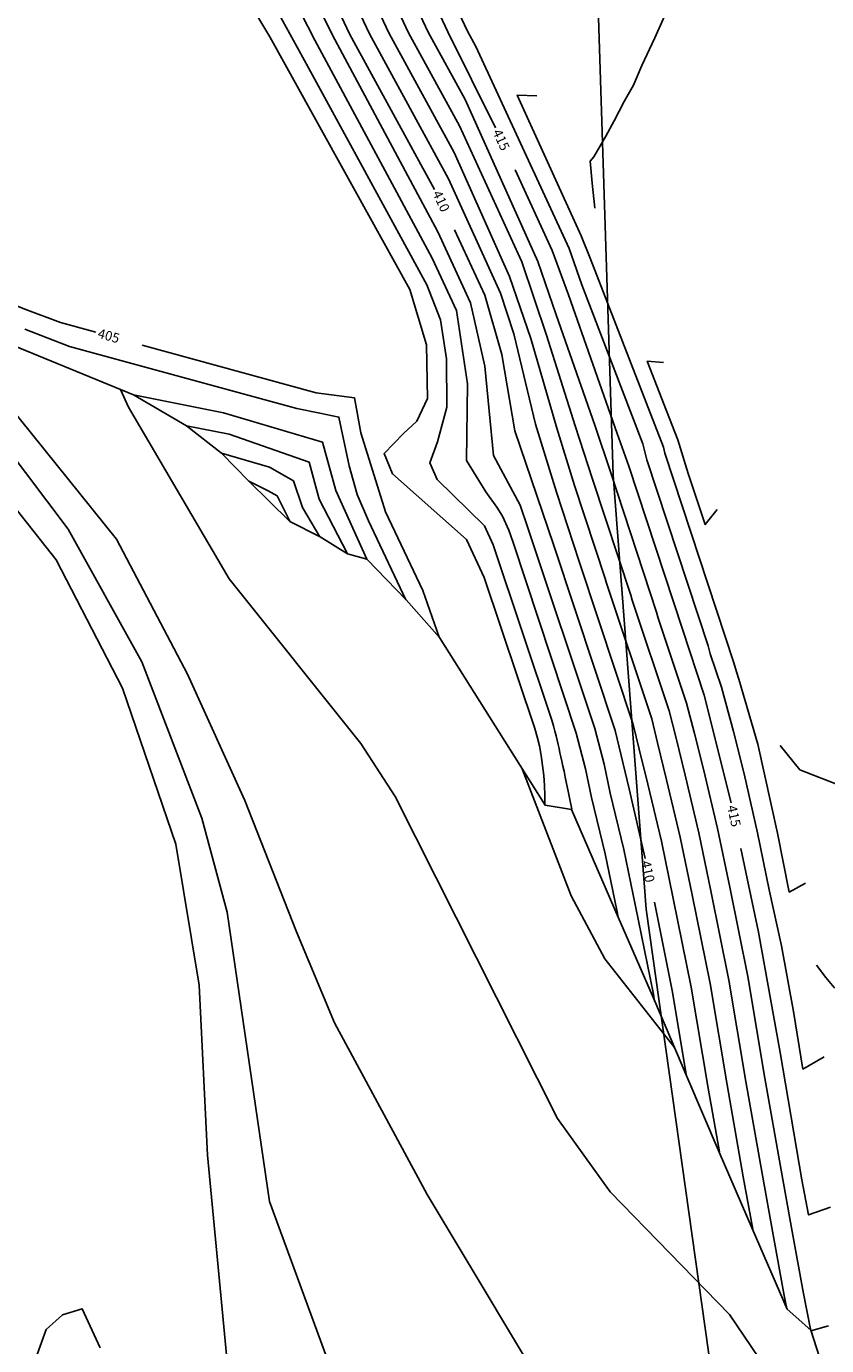
# Model space of a CAD drawing. Units: feet. Extents: x 5760627 to 5772291, y 2303777 to 2313381.
# Drawn here: x 5768697 to 5768780, y 2307443 to 2307581 of the extents above; entities that cross this region are included whole.
import ezdxf

# ---------------------------------------------------------------- set-up
doc = ezdxf.new("R2010")
doc.units = ezdxf.units.FT
doc.header["$MEASUREMENT"] = 0
for name, color, linetype in [('T-CONT-MAJ', 2, 'CONTINUOUS'), ('T-CONT-MAJ-TEXT_5', 2, 'CONTINUOUS'), ('T-CONT-MIN', 1, 'CONTINUOUS'), ('T-TOPO-BOUNDRY', 4, 'CONTINUOUS'), ('T_100', 80, 'CONTINUOUS')]:
    doc.layers.add(name, color=color, linetype=linetype)
doc.styles.add('L80', font='simplex.shx', dxfattribs={"height": 0.8})
doc.styles.add('Topo', font='arial.ttf', dxfattribs={"width": 0.85, "height": 50})
doc.linetypes.add('400', pattern='A,5000,["400",Topo,S=1,R=0,X=20,Y=-25],-180', length=5180)

msp = doc.modelspace()

# ---------------------------------------------------------------- linework, layer by layer
at = {"layer": 'T-CONT-MAJ'}
for points in [[(5768731.06, 2307600.42), (5768740.58, 2307580.19), (5768745.56, 2307570.2)], [(5768725.86, 2307589.48), (5768730.38, 2307579.9), (5768739.2, 2307563.76)], [(5768666.23, 2307580.25), (5768666.49, 2307578.36), (5768666.88, 2307576.44), (5768667.4, 2307574.56), (5768668.07, 2307572.74), (5768668.85, 2307570.99), (5768669.74, 2307569.31), (5768670.73, 2307567.7), (5768671.82, 2307566.19), (5768673.01, 2307564.76), (5768674.32, 2307563.44), (5768675.75, 2307562.21), (5768677.28, 2307561.07), (5768678.88, 2307560), (5768680.54, 2307558.97), (5768682.25, 2307557.99), (5768684.04, 2307557), (5768685.99, 2307556), (5768688.14, 2307554.94), (5768690.57, 2307553.81), (5768693.34, 2307552.6), (5768696.54, 2307551.31), (5768700.25, 2307549.92), (5768703.94, 2307548.91)], [(5768747.59, 2307565.81), (5768751.46, 2307557.41), (5768753.15, 2307552.82), (5768758.22, 2307538.36), (5768759.42, 2307534.98), (5768765, 2307518.03), (5768767.26, 2307511.15), (5768770.07, 2307499.93)], [(5768741.27, 2307559.58), (5768744.42, 2307552.78), (5768746.21, 2307546.59), (5768747.57, 2307538.67), (5768751.58, 2307526.81), (5768751.64, 2307526.61), (5768758.01, 2307507.47), (5768759.45, 2307501.41), (5768761.14, 2307494.16)], [(5768708.76, 2307547.58), (5768726.86, 2307542.6), (5768730.87, 2307542.08), (5768731.53, 2307538.43), (5768734.08, 2307530.22), (5768737.97, 2307522.03), (5768739.69, 2307517.18)], [(5768719.88, 2307533.4), (5768721.86, 2307532.41), (5768722.82, 2307531.88), (5768724.12, 2307529.26)], [(5768771.1, 2307495.2), (5768772.92, 2307486.49), (5768775.2, 2307473.95), (5768777.45, 2307460.72), (5768778.15, 2307457.06), (5768780.41, 2307457.87)], [(5768762.09, 2307489.59), (5768763.95, 2307480.4), (5768765.44, 2307471.49)]]:
    msp.add_lwpolyline(points, dxfattribs=at)
at = {"layer": 'T-CONT-MAJ', "elevation": 400}
msp.add_lwpolyline([(5768680.84, 2307548.36), (5768685.12, 2307545.76), (5768692.13, 2307540.23), (5768701.05, 2307528.41), (5768708.71, 2307514.62), (5768714.98, 2307498.34), (5768717.6, 2307488.57), (5768722.01, 2307458.47), (5768738.85, 2307412.59), (5768742.36, 2307377.79), (5768744.68, 2307360.87), (5768746.04, 2307355.98), (5768748.9, 2307349.72), (5768750.08, 2307348.21)], dxfattribs=at)
at = {"layer": 'T-CONT-MIN'}
for points in [[(5768701.9, 2307613.64), (5768702.42, 2307613.27), (5768705.34, 2307611.41), (5768708.23, 2307607.82), (5768724.82, 2307587.29), (5768728.81, 2307579.39), (5768739.53, 2307559.37), (5768742.95, 2307551.97), (5768744.45, 2307545.39), (5768745.33, 2307536.1), (5768748.12, 2307530.93), (5768748.9, 2307528.57), (5768748.93, 2307528.47), (5768755.87, 2307507.69), (5768756.85, 2307503.95), (5768757.5, 2307500.95), (5768758.91, 2307495.07), (5768760.13, 2307489.18), (5768761.98, 2307480.04), (5768762.11, 2307479.26)], [(5768701.96, 2307610.74), (5768704.75, 2307608.66), (5768723.79, 2307585.1), (5768726.75, 2307579.32), (5768738.96, 2307556.61), (5768741.48, 2307551.16), (5768742.63, 2307543.55), (5768742.54, 2307535.56), (5768744.55, 2307532.32), (5768745.7, 2307530.71), (5768746.27, 2307529.76), (5768746.92, 2307528.31), (5768747.37, 2307527.04), (5768753.94, 2307507.18), (5768754.91, 2307503.49), (5768755.55, 2307500.51), (5768756.96, 2307494.64), (5768758.17, 2307488.78), (5768758.32, 2307488.06)], [(5768772.76, 2307604.45), (5768771.44, 2307601.35), (5768770, 2307597.55), (5768768.03, 2307592.88), (5768766.27, 2307589.11), (5768764.53, 2307584.83), (5768763.58, 2307582.81), (5768762.14, 2307579.54), (5768760.77, 2307576.66), (5768759.92, 2307574.63), (5768758.94, 2307572.93), (5768757.89, 2307570.9), (5768757.04, 2307569.33), (5768755.8, 2307567.17), (5768755.4, 2307566.71), (5768755.6, 2307564.42), (5768755.87, 2307561.81)], [(5768730.02, 2307598.23), (5768738.54, 2307580.13), (5768742.37, 2307573.14), (5768749.96, 2307556.26), (5768751.87, 2307550.74), (5768755.89, 2307539.25), (5768757.54, 2307534.3), (5768762.32, 2307519.79), (5768762.49, 2307519.17), (5768765.44, 2307510.33), (5768766.28, 2307507.17), (5768767.22, 2307503.29), (5768768.67, 2307497.26), (5768769.93, 2307491.18), (5768771.81, 2307481.86), (5768773.59, 2307471.28), (5768775.28, 2307461.72), (5768776.43, 2307455.33), (5768777.58, 2307449.04), (5768778.36, 2307445.01), (5768780.2, 2307445.53)], [(5768728.98, 2307596.05), (5768736.5, 2307580.08), (5768741.8, 2307570.39), (5768748.27, 2307556.23), (5768750.86, 2307548.62), (5768753.84, 2307539.16), (5768755.66, 2307533.63), (5768759.63, 2307521.55), (5768759.78, 2307521.03), (5768763.63, 2307509.5), (5768764.34, 2307506.68), (5768765.28, 2307502.82), (5768766.72, 2307496.82), (5768767.97, 2307490.78), (5768769.85, 2307481.49), (5768771.62, 2307470.94), (5768773.31, 2307461.37), (5768774.46, 2307454.97), (5768775.61, 2307448.67), (5768775.88, 2307447.3)], [(5768735.15, 2307596.13), (5768742.63, 2307580.25), (5768743.5, 2307578.65), (5768753.23, 2307557.63), (5768754.53, 2307553.86), (5768760.87, 2307537.29), (5768761.31, 2307535.65), (5768767.68, 2307516.28), (5768767.91, 2307515.45), (5768769.07, 2307511.98), (5768770.33, 2307507.37), (5768771.44, 2307502.95), (5768772.84, 2307496.81), (5768774.04, 2307490.89), (5768775.32, 2307485.06), (5768776.58, 2307478.24), (5768777.56, 2307472.24), (5768779.76, 2307473.5)], [(5768727.94, 2307593.86), (5768734.46, 2307580.02), (5768741.23, 2307567.63), (5768746.99, 2307554.71), (5768749.23, 2307548.25), (5768751.93, 2307538.92), (5768753.77, 2307532.95), (5768756.95, 2307523.3), (5768757.06, 2307522.89), (5768761.81, 2307508.68), (5768762.4, 2307506.2), (5768763.34, 2307502.35), (5768764.77, 2307496.38), (5768766.01, 2307490.38), (5768767.88, 2307481.13), (5768769.65, 2307470.6), (5768771.34, 2307461.02), (5768772.32, 2307455.56)], [(5768726.9, 2307591.67), (5768732.42, 2307579.96), (5768740.66, 2307564.88), (5768746.08, 2307552.99), (5768747.47, 2307548.76), (5768749.7, 2307539.36), (5768751.89, 2307532.28), (5768754.27, 2307525.06), (5768754.35, 2307524.75), (5768759.89, 2307508.1), (5768760.52, 2307505.53), (5768761.39, 2307501.87), (5768762.82, 2307495.95), (5768764.05, 2307489.98), (5768765.91, 2307480.76), (5768767.68, 2307470.26), (5768768.85, 2307463.62)], [(5768719.71, 2307583.58), (5768722.04, 2307579.65), (5768736.64, 2307553.37), (5768738.35, 2307547.61), (5768738.45, 2307542.01), (5768737.36, 2307539.67), (5768735.96, 2307538.38), (5768733.94, 2307536.3), (5768734.82, 2307534.18), (5768742.54, 2307527.33), (5768744.36, 2307523.39), (5768749.63, 2307507.69), (5768749.89, 2307506.81), (5768750.11, 2307505.86), (5768750.3, 2307504.86), (5768750.45, 2307503.83), (5768750.57, 2307502.79), (5768750.65, 2307501.74), (5768750.69, 2307500.71), (5768750.69, 2307499.7)], [(5768721.84, 2307584.16), (5768725.65, 2307577.19), (5768738.39, 2307553.86), (5768739.83, 2307550.22), (5768740.44, 2307546.16), (5768740.47, 2307541.13), (5768739.51, 2307537.51), (5768738.71, 2307535.32), (5768739.47, 2307533.6), (5768744.39, 2307528.78), (5768745.31, 2307526.79), (5768751.41, 2307508.53), (5768751.58, 2307507.94), (5768751.73, 2307507.41), (5768751.86, 2307506.92), (5768751.97, 2307506.46), (5768752.08, 2307506.02), (5768752.17, 2307505.59), (5768752.26, 2307505.16), (5768752.36, 2307504.72), (5768752.46, 2307504.26), (5768752.56, 2307503.77), (5768752.68, 2307503.23), (5768752.81, 2307502.62), (5768752.95, 2307501.94), (5768753.11, 2307501.17), (5768753.29, 2307500.28), (5768753.48, 2307499.28)], [(5768749.85, 2307573.51), (5768747.81, 2307573.6), (5768754.46, 2307558.94), (5768755.39, 2307556.64), (5768763.02, 2307536.94), (5768763.19, 2307536.32), (5768770.37, 2307514.52), (5768770.62, 2307513.59), (5768770.89, 2307512.8), (5768772.85, 2307506.05), (5768774.89, 2307496.78), (5768776.12, 2307490.65), (5768777.81, 2307491.57)], [(5768696.55, 2307549.23), (5768701.18, 2307547.42), (5768724.85, 2307540.98), (5768727.26, 2307540.48), (5768729.24, 2307540.08), (5768730.3, 2307535.02), (5768731.15, 2307532.04), (5768732.32, 2307529.28), (5768736.22, 2307521.05)], [(5768763.04, 2307545.78), (5768761.35, 2307545.89), (5768763.35, 2307540.74), (5768764.52, 2307537.73), (5768765.62, 2307534.23), (5768767.38, 2307528.89), (5768768.63, 2307530.48)], [(5768707.87, 2307542.41), (5768717.24, 2307540.52), (5768727.55, 2307537.48), (5768728.91, 2307532.44), (5768732.16, 2307525.29)], [(5768713.39, 2307539.17), (5768717.8, 2307538.29), (5768726.15, 2307535.39), (5768727.2, 2307531.55), (5768730.1, 2307525.91)], [(5768717.03, 2307536.33), (5768722, 2307534.87), (5768724.51, 2307533.45), (5768725.44, 2307530.69), (5768727.24, 2307527.64)], [(5768775.2, 2307505.9), (5768777.24, 2307503.39), (5768787.28, 2307499.47), (5768818.92, 2307484.7)], [(5768778.95, 2307483.05), (5768779.95, 2307481.76), (5768780.82, 2307480.74), (5768785.23, 2307479.56), (5768794.33, 2307476.66), (5768804.2, 2307473.52), (5768817.53, 2307469.66), (5768820.08, 2307468.97)]]:
    msp.add_lwpolyline(points, dxfattribs=at)
for points, elevation in [([(5768762.04, 2307383.23), (5768759.62, 2307403.4), (5768758.97, 2307418.06), (5768757.2, 2307426.28), (5768752.74, 2307435.34), (5768738.44, 2307459.17), (5768728.79, 2307477.04), (5768724.83, 2307486.5), (5768719.46, 2307500.19), (5768713.47, 2307513.32), (5768706.1, 2307527.37), (5768688.48, 2307549.19)], 402), ([(5768718.78, 2307429.38), (5768715.57, 2307463.28), (5768714.71, 2307480.95), (5768712.27, 2307495.65), (5768706.72, 2307511.86), (5768699.8, 2307525.22), (5768693.8, 2307532.78)], 398), ([(5768764.19, 2307474.49), (5768756.92, 2307483.69), (5768753.41, 2307490.26), (5768748.31, 2307503.48)], 406), ([(5768697.02, 2307440.31), (5768698.75, 2307445.12), (5768700.46, 2307446.65), (5768702.52, 2307447.3), (5768704.37, 2307443.21)], 398)]:
    msp.add_lwpolyline(points, dxfattribs=dict(at, elevation=elevation))
at = {"layer": 'T-CONT-MIN', "elevation": 404, "flags": 128}
msp.add_lwpolyline([(5768706.49, 2307542.97), (5768707.32, 2307541.13), (5768717.83, 2307523.24), (5768731.52, 2307506.12), (5768735.1, 2307500.61), (5768752.01, 2307467.09), (5768757.48, 2307459.47), (5768769.9, 2307446.68), (5768778.27, 2307434.33), (5768779.25, 2307432.46)], dxfattribs=at)
at = {"layer": 'T-TOPO-BOUNDRY'}
msp.add_lwpolyline([(5768779.87, 2307440.4), (5768778.38, 2307445.05), (5768775.91, 2307447.25), (5768772.27, 2307455.63), (5768768.82, 2307463.59), (5768765.47, 2307471.47), (5768762.15, 2307479.29), (5768758.32, 2307488.05), (5768753.46, 2307499.26), (5768750.7, 2307499.69), (5768739.71, 2307517.14), (5768736.24, 2307521.06), (5768732.16, 2307525.29), (5768730.13, 2307525.84), (5768727.28, 2307527.64), (5768724.12, 2307529.23), (5768719.88, 2307533.41), (5768717.02, 2307536.33), (5768713.37, 2307539.17), (5768707.86, 2307542.41), (5768691.35, 2307549.16)], dxfattribs=at)
at = {"layer": 'T_100', "linetype": '400', "ltscale": 0.01, "flags": 128}
msp.add_lwpolyline([(5762477.84, 2313376.93), (5762480.65, 2313373.25), (5762491.67, 2313361.57), (5762516.43, 2313339.64), (5762520.32, 2313335.15), (5762537.8, 2313311.15), (5762541.9, 2313306.54), (5762546.54, 2313302.16), (5762551.79, 2313298.08), (5762578.51, 2313281.24), (5762582, 2313278.38), (5762584.23, 2313275.61), (5762584.93, 2313272.92), (5762583.9, 2313270.25), (5762580.93, 2313267.59), (5762575.84, 2313264.9), (5762568.43, 2313262.14), (5762558.51, 2313259.28), (5762490.98, 2313246.17), (5762420.7, 2313233.64), (5762353.33, 2313217.75), (5762317.82, 2313204.71), (5762302.82, 2313197.17), (5762289.21, 2313188.78), (5762276.69, 2313179.44), (5762264.92, 2313169.01), (5762253.57, 2313157.37), (5762219.32, 2313114.1), (5762195.54, 2313077.65), (5762171.1, 2313034.71), (5762146.13, 2312984.92), (5762121.13, 2312928.48), (5762098.23, 2312867.71), (5762079.94, 2312805.45), (5762068.79, 2312744.58), (5762066.29, 2312687.54), (5762067.57, 2312660.77), (5762073.02, 2312611.06), (5762081.86, 2312547.01), (5762083.95, 2312511.85), (5762083.25, 2312482.12), (5762079.27, 2312425.7), (5762080.02, 2312408.38), (5762081.11, 2312400.7), (5762082.7, 2312393.64), (5762084.81, 2312387.18), (5762087.45, 2312381.33), (5762090.64, 2312376.05), (5762094.4, 2312371.33), (5762098.78, 2312367.17), (5762103.85, 2312363.55), (5762109.67, 2312360.48), (5762116.31, 2312357.93), (5762123.83, 2312355.91), (5762132.3, 2312354.4), (5762152.28, 2312352.89), (5762213.46, 2312353.3), (5762238.01, 2312352.41), (5762260.41, 2312349.6), (5762280.73, 2312344.94), (5762299.37, 2312338.75), (5762325.13, 2312327.3), (5762373.11, 2312302.1), (5762427.87, 2312278.48), (5762434.62, 2312274.48), (5762440.81, 2312269.98), (5762446.4, 2312264.9), (5762451.44, 2312259.33), (5762456.05, 2312253.42), (5762476.11, 2312223.58), (5762491.26, 2312204.92), (5762493.82, 2312200.51), (5762495.45, 2312195.95), (5762495.93, 2312191.09), (5762495.03, 2312185.81), (5762492.62, 2312180.05), (5762488.87, 2312173.98), (5762484.06, 2312167.87), (5762478.45, 2312161.96), (5762472.32, 2312156.51), (5762465.92, 2312151.77), (5762459.53, 2312147.99), (5762453.4, 2312145.42), (5762447.76, 2312144.25), (5762442.57, 2312144.31), (5762437.76, 2312145.39), (5762433.24, 2312147.26), (5762428.93, 2312149.69), (5762416.42, 2312158.11), (5762412.12, 2312160.58), (5762407.66, 2312162.65), (5762402.99, 2312164.31), (5762398.07, 2312165.5), (5762392.86, 2312166.18), (5762387.3, 2312166.3), (5762381.37, 2312165.83), (5762375.01, 2312164.73), (5762360.98, 2312160.53), (5762345.55, 2312153.91), (5762329.18, 2312145.14), (5762295.45, 2312122.26), (5762262.07, 2312092.53), (5762230.01, 2312055.13), (5762208.66, 2312023.7), (5762192.19, 2311992.61), (5762184.92, 2311973.37), (5762180.59, 2311955.25), (5762178.89, 2311937.89), (5762179.53, 2311920.9), (5762182.24, 2311903.95), (5762186.86, 2311886.85), (5762193.26, 2311869.43), (5762210.88, 2311833.11), (5762234.32, 2311795.65), (5762263.2, 2311759.41), (5762280.35, 2311741.91), (5762300.24, 2311724.45), (5762336.81, 2311697.67), (5762397.14, 2311658.76), (5762446.14, 2311625.06), (5762478.4, 2311599.8), (5762509.25, 2311573.18), (5762537.84, 2311546.4), (5762585.22, 2311496.93), (5762631.06, 2311446.31), (5762658.5, 2311421.03), (5762714.87, 2311375.62), (5762732.08, 2311359.6), (5762740.33, 2311350.41), (5762748.4, 2311339.93), (5762756.34, 2311327.77), (5762772.04, 2311296.89), (5762795.75, 2311229.95), (5762811.6, 2311175.65), (5762827.17, 2311120.52), (5762849.45, 2311049.2), (5762863.36, 2311013.86), (5762876.6, 2310986.65), (5762889.24, 2310965.55), (5762901.4, 2310948.57), (5762913.17, 2310934.48), (5762924.72, 2310922.76), (5762936.19, 2310912.94), (5762947.74, 2310904.57), (5762959.58, 2310897.48), (5762972, 2310891.79), (5762985.26, 2310887.65), (5762999.62, 2310885.2), (5763014.76, 2310884.39), (5763029.78, 2310885.04), (5763043.73, 2310886.96), (5763055.74, 2310889.97), (5763060.99, 2310892.06), (5763065.91, 2310894.77), (5763070.64, 2310898.32), (5763075.32, 2310902.89), (5763080.1, 2310908.68), (5763085.11, 2310915.89), (5763096.39, 2310935.23), (5763130.18, 2310999.74), (5763143.93, 2311022.98), (5763150.52, 2311032.4), (5763157.06, 2311040.28), (5763163.76, 2311046.74), (5763170.82, 2311051.91), (5763178.46, 2311055.92), (5763186.88, 2311058.9), (5763196.29, 2311060.97), (5763218.86, 2311062.88), (5763246.29, 2311062.08), (5763277.24, 2311058.43), (5763327.19, 2311047.28), (5763377.38, 2311029.81), (5763438.59, 2311004.69), (5763464.61, 2310994.99), (5763487.97, 2310988.43), (5763510.94, 2310984.82), (5763535.89, 2310983.94), (5763597.96, 2310988.95), (5763662.11, 2310996.82), (5763696.59, 2310999.44), (5763704.91, 2310999.23), (5763712.03, 2310998.44), (5763718.21, 2310997.05), (5763723.68, 2310995.03), (5763728.69, 2310992.37), (5763733.49, 2310989.03), (5763738.28, 2310985), (5763743.08, 2310980.25), (5763752.62, 2310968.51), (5763761.91, 2310953.66), (5763770.76, 2310935.52), (5763796.56, 2310866.66), (5763806.92, 2310843.25), (5763819.32, 2310821.68), (5763826.58, 2310811.65), (5763834.73, 2310802.13), (5763843.9, 2310793.11), (5763854.22, 2310784.58), (5763865.82, 2310776.54), (5763878.84, 2310768.99), (5763944.29, 2310741.53), (5764002.36, 2310718.73), (5764022.42, 2310709.71), (5764083.43, 2310677.74), (5764148.02, 2310643.4), (5764194.67, 2310622.56), (5764244.59, 2310605.34), (5764295.02, 2310591.83), (5764342.5, 2310581.73), (5764416.03, 2310570.73), (5764443.19, 2310569.85), (5764469.63, 2310572.44), (5764537.45, 2310588.8), (5764602.64, 2310605.53), (5764647.44, 2310613.87), (5764669.04, 2310616.18), (5764689.68, 2310616.88), (5764709.44, 2310616.03), (5764746.98, 2310610.31), (5764783.04, 2310600.24), (5764837.33, 2310579.65), (5764875, 2310564.12), (5764934.22, 2310541.49), (5764997.03, 2310523.66), (5765063.73, 2310508.78), (5765110.47, 2310494.8), (5765134.54, 2310485.21), (5765159.09, 2310473.26), (5765184.12, 2310458.67), (5765235.54, 2310423.16), (5765288.61, 2310382.72), (5765343.13, 2310341.6), (5765398.9, 2310303.91), (5765455.06, 2310271.54), (5765510.17, 2310244.09), (5765562.75, 2310221.08), (5765611.38, 2310202.04), (5765655.8, 2310186.51), (5765696.89, 2310174.08), (5765735.6, 2310164.33), (5765808.61, 2310151.35), (5765872.26, 2310145.79), (5765910.05, 2310145.95), (5765931.83, 2310148.72), (5765953.44, 2310154.46), (5765990.23, 2310170.17), (5766048.2, 2310199.92), (5766089.82, 2310218.13), (5766102.03, 2310221.76), (5766113.5, 2310223.93), (5766124.53, 2310224.64), (5766135.45, 2310223.91), (5766146.57, 2310221.73), (5766158.2, 2310218.11), (5766184.25, 2310206.56), (5766215.14, 2310189.54), (5766265.09, 2310156.72), (5766295.96, 2310132.25), (5766321.12, 2310107.52), (5766340.37, 2310083.22), (5766381.05, 2310023.38), (5766390.72, 2310011.37), (5766436.19, 2309959.55), (5766460.58, 2309928.94), (5766484.24, 2309893.48), (5766506.32, 2309854.4), (5766526.45, 2309815.48), (5766559.53, 2309753.53), (5766566.42, 2309743.26), (5766573.2, 2309734.73), (5766580.17, 2309727.58), (5766587.63, 2309721.44), (5766595.87, 2309715.96), (5766615.9, 2309705.5), (5766671.66, 2309680.9), (5766718.01, 2309660.04), (5766758.97, 2309638.07), (5766771.52, 2309629.39), (5766784.08, 2309619.19), (5766810.67, 2309592.25), (5766825.4, 2309574.47), (5766859.34, 2309528.05), (5766898.1, 2309469.9), (5766937.56, 2309408.2), (5766973.45, 2309351.4), (5767012.44, 2309291.76), (5767029.21, 2309269.44), (5767035.94, 2309262), (5767042.08, 2309256.34), (5767047.99, 2309251.94), (5767060.62, 2309244.95), (5767075.07, 2309239.11), (5767090.88, 2309234.69), (5767107.5, 2309232.06), (5767124.42, 2309231.59), (5767133.03, 2309232.29), (5767141.91, 2309233.72), (5767151.18, 2309235.95), (5767171.44, 2309243.07), (5767194.87, 2309254.21), (5767236.37, 2309278.09), (5767292.88, 2309312.58), (5767316.59, 2309325.86), (5767327.62, 2309331.04), (5767339.35, 2309335.51), (5767352.76, 2309339.51), (5767388.58, 2309346.94), (5767442.98, 2309355.13), (5767479.17, 2309359.99), (5767520.31, 2309365.25), (5767564.72, 2309370.67), (5767610.73, 2309376.01), (5767656.66, 2309381.04), (5767700.84, 2309385.52), (5767741.6, 2309389.2), (5767806.58, 2309393.29), (5767848.68, 2309392.39), (5767863.35, 2309390.07), (5767875.02, 2309386.52), (5767884.65, 2309381.75), (5767893.17, 2309375.76), (5767901.54, 2309368.57), (5767954.34, 2309317.12), (5767995.39, 2309278.14), (5768026.85, 2309250.73), (5768062.6, 2309223.05), (5768103.85, 2309195.75), (5768151.77, 2309169.49), (5768207.04, 2309145.1), (5768268.25, 2309124.05), (5768333.46, 2309107.98), (5768400.73, 2309098.53), (5768434.53, 2309096.72), (5768501.14, 2309098.32), (5768533.41, 2309101.23), (5768594.54, 2309110.05), (5768649.31, 2309121.23), (5768716.65, 2309138.53), (5768783.04, 2309155.73), (5768796.37, 2309157.95), (5768808.7, 2309159.09), (5768831.28, 2309158.69), (5768887.62, 2309150.73), (5768961.37, 2309145.06), (5768994.43, 2309141.86), (5769044.64, 2309133.42), (5769107.33, 2309118.87), (5769146.63, 2309111.05), (5769168.28, 2309108.79), (5769187.33, 2309108.5), (5769213.29, 2309110.66), (5769248.52, 2309117.34), (5769292.22, 2309131.93), (5769350.01, 2309156.7), (5769399.36, 2309177.02), (5769433.15, 2309188.84), (5769498.99, 2309208.32), (5769544.07, 2309223.64), (5769571.04, 2309236.25), (5769596.25, 2309251.85), (5769608.53, 2309261.04), (5769645.61, 2309295.44), (5769684.64, 2309339.92), (5769723.27, 2309385.27), (5769747.04, 2309410.23), (5769768.45, 2309428.08), (5769778.64, 2309434.93), (5769832.93, 2309464.74), (5769845.85, 2309472.51), (5769899.61, 2309506.27), (5769922.14, 2309518.28), (5769930.92, 2309521.44), (5769937.57, 2309522.19), (5769942.02, 2309520.61), (5769944.25, 2309516.87), (5769944.26, 2309511.15), (5769942.04, 2309503.62), (5769937.58, 2309494.45), (5769930.86, 2309483.82), (5769921.88, 2309471.91), (5769883, 2309429.09), (5769833.86, 2309374.16), (5769800.45, 2309329.75), (5769784.61, 2309305.05), (5769754.83, 2309251.97), (5769727.01, 2309196.59), (5769700.46, 2309142.03), (5769687.43, 2309116.02), (5769661.56, 2309067.55), (5769635.87, 2309021.98), (5769610.33, 2308976.72), (5769584.9, 2308929.19), (5769559.49, 2308877.89), (5769533.6, 2308825.75), (5769506.67, 2308776.75), (5769478.15, 2308734.92), (5769463.16, 2308717.8), (5769447.85, 2308703.15), (5769432.45, 2308690.65), (5769402.21, 2308670.84), (5769339.62, 2308636.81), (5769320.75, 2308623.59), (5769311.92, 2308616.19), (5769294.32, 2308598.73), (5769275.38, 2308576.41), (5769230.29, 2308518.21), (5769189.36, 2308468.24), (5769141.31, 2308416.28), (5769104.24, 2308378.11), (5769062.25, 2308334.65), (5769014.71, 2308283.91), (5768989.29, 2308255.89), (5768963.5, 2308226.67), (5768937.91, 2308196.72), (5768913.08, 2308166.5), (5768868.02, 2308107.08), (5768832.71, 2308051.96), (5768808.08, 2308001.22), (5768791.55, 2307951.5), (5768785.46, 2307925.93), (5768775.96, 2307871.17), (5768771.93, 2307841.25), (5768764.98, 2307777.42), (5768759.81, 2307711.32), (5768756.75, 2307646.58), (5768756.1, 2307586.79), (5768757.78, 2307534.03), (5768761.24, 2307488.88), (5768768.6, 2307436.55), (5768774.35, 2307412.19), (5768777.58, 2307402.6), (5768781.15, 2307394.33), (5768785.13, 2307387.1), (5768789.61, 2307380.6), (5768794.65, 2307374.53), (5768813.61, 2307356.38), (5768857.66, 2307318.67), (5768869.63, 2307306.59), (5768879.44, 2307294.66), (5768887.3, 2307282.56), (5768893.41, 2307269.93), (5768897.98, 2307256.42), (5768901.23, 2307241.65), (5768904.14, 2307216.2), (5768905.19, 2307173.63), (5768900.95, 2307115.01), (5768895.69, 2307077.26), (5768887.86, 2307033.87), (5768877.32, 2306986.41), (5768863.89, 2306936.52), (5768847.49, 2306885.81), (5768829.22, 2306836), (5768803.42, 2306766.83), (5768790.77, 2306727.01), (5768786.65, 2306709.56), (5768784.11, 2306693.5), (5768783.13, 2306678.47), (5768783.68, 2306664.09), (5768785.73, 2306649.97), (5768789.27, 2306635.75), (5768800.71, 2306605.49), (5768828.83, 2306548.66), (5768855.63, 2306495.9), (5768871.67, 2306463.11), (5768889.57, 2306425.17), (5768909.41, 2306381.43), (5768931.15, 2306331.65), (5768954.31, 2306277.21), (5768978.28, 2306219.87), (5769002.46, 2306161.43), (5769026.27, 2306103.67), (5769049.1, 2306048.37), (5769070.35, 2305997.31), (5769089.43, 2305952.27), (5769105.92, 2305914.56), (5769132.63, 2305858.25), (5769154.37, 2305820.24), (5769164.66, 2305805.41), (5769212.76, 2305750.5), (5769241.76, 2305720.42), (5769271.26, 2305689.87), (5769311.29, 2305646.06), (5769333.3, 2305618.45), (5769352.14, 2305590.02), (5769368.54, 2305558.73), (5769390.08, 2305502.84), (5769403.03, 2305461.63), (5769415.16, 2305420.98), (5769432.53, 2305367.98), (5769446.26, 2305337.99), (5769466.92, 2305306.21), (5769481.35, 2305287.81), (5769521.4, 2305242.3), (5769547.93, 2305214.02), (5769578, 2305182.74), (5769610.42, 2305149.59), (5769643.99, 2305115.71), (5769677.53, 2305082.21), (5769709.85, 2305050.24), (5769739.74, 2305020.93), (5769787.83, 2304974.5), (5769831.64, 2304935.03), (5769850.08, 2304921.83), (5769858.23, 2304917.28), (5769875.91, 2304909.26), (5769911.7, 2304897.03), (5769944.26, 2304889.05), (5769985.73, 2304881.52), (5770036.72, 2304874.58), (5770093.53, 2304867.8), (5770151.4, 2304860.59), (5770205.58, 2304852.38), (5770272.77, 2304837.38), (5770308.76, 2304825.84), (5770338.93, 2304813.4), (5770364.33, 2304800.28), (5770385.68, 2304786.21), (5770394.96, 2304778.58), (5770403.38, 2304770.39), (5770410.98, 2304761.57), (5770417.81, 2304751.99), (5770423.92, 2304741.56), (5770434.37, 2304718.01), (5770459.14, 2304648.46), (5770472.68, 2304618.76), (5770490.55, 2304588.46), (5770514.14, 2304556.75), (5770544.82, 2304522.78), (5770583.85, 2304485.76), (5770630.05, 2304446.66), (5770679.78, 2304408.19), (5770729.29, 2304373.12), (5770774.95, 2304344.13), (5770833.14, 2304312.55), (5770893.24, 2304283.85), (5770939.91, 2304257.33), (5770994.9, 2304216.89), (5771032.38, 2304186.95), (5771074.89, 2304151.49), (5771119, 2304112.59), (5771161.26, 2304072.37), (5771180.76, 2304052.36), (5771217.26, 2304012.67), (5771252.83, 2303973), (5771290.37, 2303932.86), (5771332.66, 2303891.79), (5771379.69, 2303850.63), (5771428.69, 2303811.46), (5771435.31, 2303806.63)], dxfattribs=at)

# ---------------------------------------------------------------- texts
at = {"layer": 'T-CONT-MAJ-TEXT_5', "style": 'L80'}
for s, rotation, p in [('415', 294.7478, (5768745.21, 2307569.76)), ('410', 294.8246, (5768738.96, 2307563.38)), ('405', 344.5996, (5768704.05, 2307548.36)), ('415', 282.1911, (5768769.65, 2307499.58)), ('410', 281.6802, (5768760.7, 2307493.81))]:
    msp.add_text(s, height=1, rotation=rotation, dxfattribs=at).set_placement(p)

doc.saveas('drawing.dxf')
